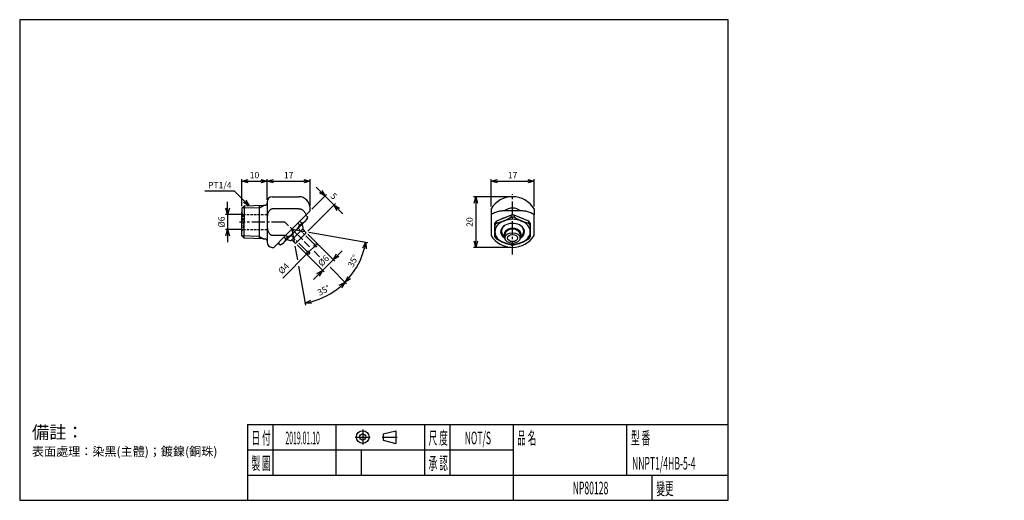
# Model space of a CAD drawing. Units: inches. Extents: x 0 to 389, y 0 to 190.
import ezdxf

# ---------------------------------------------------------------- set-up
doc = ezdxf.new("R2010")
doc.units = ezdxf.units.IN
doc.header["$MEASUREMENT"] = 0
doc.linetypes.add('CENTER2', pattern=[1.125, 0.75, -0.125, 0.125, -0.125])
doc.linetypes.add('HIDDEN2', pattern=[4.7625, 3.175, -1.5875])
for name, color, linetype in [('dim', 3, 'Continuous'), ('中心線', 1, 'CENTER2'), ('本體內線', 4, 'HIDDEN2'), ('本體外線', 2, 'Continuous'), ('標註線', 6, 'Continuous')]:
    doc.layers.add(name, color=color, linetype=linetype)
doc.layers.add('frame', color=9, linetype='Continuous', lineweight=30)
doc.styles.add('JL', font='MS Mincho.ttf', dxfattribs={"height": 6})
doc.styles.get("Standard").update_dxf_attribs({"font": 'txt.shx', "bigfont": 'bigfont.shx'})
doc.styles.add('TW', font='txt.shx', dxfattribs={"bigfont": 'chineset.shx'})
doc.dimstyles.new('ISO-25', dxfattribs={"dimtxt": 2.5, "dimasz": 2.5, "dimexe": 0.85, "dimexo": 0.85, "dimgap": 0.85, "dimtad": 1, "dimdsep": 46, "dimtxsty": 'Standard', "dimblk": 'OPEN30', "dimcen": 2.5, "dimclrd": 256, "dimclre": 256, "dimclrt": 3, "dimazin": 2, "dimtfac": 1, "dimtmove": 0, "dimatfit": 3, "dimldrblk": 'OPEN30', "dimfxl": 1.25, "dimarcsym": 0})

# ---------------------------------------------------------------- blocks, each defined once
blk = doc.blocks.new('_Open30')
at = {"color": 0, "linetype": 'ByBlock', "lineweight": -2}
for p, q in [((-1, 0.27), (0, 0)), ((0, 0), (-1, -0.27)), ((0, 0), (-1, 0))]:
    blk.add_line(p, q, dxfattribs=at)
blk = doc.blocks.new('*D27')
at = {"layer": 'Defpoints', "color": 0, "transparency": 16777216}
for p in [(97.82, 126.15), (97.82, 118), (87.82, 115.46)]:
    blk.add_point(p, dxfattribs=at)
at = {"layer": '標註線', "linetype": 'ByBlock', "lineweight": -2, "transparency": 16777216}
for p, q in [((87.82, 116.31), (87.82, 127)), ((90.32, 126.15), (95.32, 126.15)), ((97.82, 118.85), (97.82, 127))]:
    blk.add_line(p, q, dxfattribs=at)
at = {"layer": '標註線', "lineweight": -2, "transparency": 16777216, "xscale": 2.5, "yscale": 2.5, "zscale": 2.5, "rotation": 180}
blk.add_blockref('_Open30', (87.82, 126.15), dxfattribs=at)
at = {"layer": '標註線', "lineweight": -2, "transparency": 16777216, "xscale": 2.5, "yscale": 2.5, "zscale": 2.5}
blk.add_blockref('_Open30', (97.82, 126.15), dxfattribs=at)
at = {"layer": '標註線', "color": 3, "transparency": 16777216, "insert": (92.82, 128.25), "char_height": 2.5, "attachment_point": 5}
blk.add_mtext('10', dxfattribs=at)
blk = doc.blocks.new('*D28')
at = {"layer": 'Defpoints', "color": 0, "transparency": 16777216}
for p in [(114.82, 126.15), (97.82, 118), (114.82, 115.5)]:
    blk.add_point(p, dxfattribs=at)
at = {"layer": '標註線', "linetype": 'ByBlock', "lineweight": -2, "transparency": 16777216}
for p, q in [((97.82, 118.85), (97.82, 127)), ((100.32, 126.15), (112.32, 126.15)), ((114.82, 116.35), (114.82, 127))]:
    blk.add_line(p, q, dxfattribs=at)
at = {"layer": '標註線', "lineweight": -2, "transparency": 16777216, "xscale": 2.5, "yscale": 2.5, "zscale": 2.5, "rotation": 180}
blk.add_blockref('_Open30', (97.82, 126.15), dxfattribs=at)
at = {"layer": '標註線', "lineweight": -2, "transparency": 16777216, "xscale": 2.5, "yscale": 2.5, "zscale": 2.5}
blk.add_blockref('_Open30', (114.82, 126.15), dxfattribs=at)
at = {"layer": '標註線', "color": 3, "transparency": 16777216, "insert": (106.32, 128.25), "char_height": 2.5, "attachment_point": 5}
blk.add_mtext('17', dxfattribs=at)
blk = doc.blocks.new('*D29')
at = {"layer": 'Defpoints', "color": 0, "transparency": 16777216}
for p in [(88.32, 113), (82.2, 107), (88.32, 107)]:
    blk.add_point(p, dxfattribs=at)
at = {"layer": '標註線', "linetype": 'ByBlock', "lineweight": -2, "transparency": 16777216}
for p, q in [((82.2, 115.5), (82.2, 118)), ((87.47, 113), (81.35, 113)), ((82.2, 113), (82.2, 107)), ((87.47, 107), (81.35, 107)), ((82.2, 104.5), (82.2, 102))]:
    blk.add_line(p, q, dxfattribs=at)
at = {"layer": '標註線', "lineweight": -2, "transparency": 16777216, "xscale": 2.5, "yscale": 2.5, "zscale": 2.5}
for p, rotation in [((82.2, 113), 270), ((82.2, 107), 90)]:
    blk.add_blockref('_Open30', p, dxfattribs=dict(at, rotation=rotation))
at = {"layer": '標註線', "color": 3, "transparency": 16777216, "insert": (80.1, 110), "char_height": 2.5, "attachment_point": 5, "rotation": 90}
blk.add_mtext('%%c6', dxfattribs=at)
blk = doc.blocks.new('*D30')
at = {"layer": 'Defpoints', "color": 0, "transparency": 16777216}
for p in [(124.22, 116.76), (114.82, 114.43), (113.27, 105.8)]:
    blk.add_point(p, dxfattribs=at)
at = {"layer": '標註線', "linetype": 'ByBlock', "lineweight": -2, "transparency": 16777216}
for p, q in [((115.42, 115.03), (121.29, 120.89)), ((118.92, 122.06), (117.15, 123.83)), ((113.87, 106.4), (124.82, 117.36)), ((120.69, 120.29), (124.22, 116.76)), ((125.99, 114.99), (127.76, 113.22))]:
    blk.add_line(p, q, dxfattribs=at)
at = {"layer": '標註線', "lineweight": -2, "transparency": 16777216, "xscale": 2.5, "yscale": 2.5, "zscale": 2.5}
for p, rotation in [((120.69, 120.29), 314.9999999999997), ((124.22, 116.76), 134.9999999999996)]:
    blk.add_blockref('_Open30', p, dxfattribs=dict(at, rotation=rotation))
at = {"layer": '標註線', "color": 3, "transparency": 16777216, "insert": (123.94, 120.01), "char_height": 2.5, "attachment_point": 5, "rotation": 315}
blk.add_mtext('5', dxfattribs=at)
blk = doc.blocks.new('_DotSmall')
at = {"color": 0, "linetype": 'ByBlock', "const_width": 0.5}
blk.add_lwpolyline([(-0.0625, 0, 1), (0.0625, 0, 1)], format="xyb", close=True, dxfattribs=at)
blk = doc.blocks.new('*D31')
at = {"layer": 'Defpoints', "color": 0, "transparency": 16777216}
for p in [(112.56, 105.09), (109.73, 102.26), (114.07, 97.92)]:
    blk.add_point(p, dxfattribs=at)
at = {"layer": '標註線', "linetype": 'ByBlock', "lineweight": -2, "transparency": 16777216}
for p, q in [((110.33, 101.66), (114.67, 97.32)), ((113.16, 104.49), (117.5, 100.15)), ((114.07, 97.92), (104.01, 87.86)), ((116.9, 100.75), (114.07, 97.92))]:
    blk.add_line(p, q, dxfattribs=at)
at = {"layer": '標註線', "lineweight": -2, "transparency": 16777216, "xscale": 2.5, "yscale": 2.5, "zscale": 2.5}
for p, rotation in [((116.9, 100.75), 45.00000000000031), ((114.07, 97.92), 225.0000000000003)]:
    blk.add_blockref('_DotSmall', p, dxfattribs=dict(at, rotation=rotation))
at = {"layer": '標註線', "color": 3, "transparency": 16777216, "insert": (104.6, 91.42), "char_height": 2.5, "attachment_point": 5, "rotation": 45}
blk.add_mtext('%%c4', dxfattribs=at)
blk = doc.blocks.new('*D32')
at = {"layer": 'Defpoints', "color": 0, "transparency": 16777216}
for p in [(113.27, 105.8), (109.02, 101.56), (119.69, 90.89)]:
    blk.add_point(p, dxfattribs=at)
at = {"layer": '標註線', "linetype": 'ByBlock', "lineweight": -2, "transparency": 16777216}
for p, q in [((113.87, 105.2), (124.54, 94.53)), ((109.62, 100.96), (120.3, 90.29)), ((125.7, 96.9), (127.47, 98.66)), ((123.94, 95.13), (119.69, 90.89)), ((117.93, 89.12), (116.16, 87.35))]:
    blk.add_line(p, q, dxfattribs=at)
at = {"layer": '標註線', "lineweight": -2, "transparency": 16777216, "xscale": 2.5, "yscale": 2.5, "zscale": 2.5}
for p, rotation in [((123.94, 95.13), 225.0000000000003), ((119.69, 90.89), 45.00000000000029)]:
    blk.add_blockref('_Open30', p, dxfattribs=dict(at, rotation=rotation))
at = {"layer": '標註線', "color": 3, "transparency": 16777216, "insert": (120.33, 94.49), "char_height": 2.5, "attachment_point": 5, "rotation": 45}
blk.add_mtext('%%c6', dxfattribs=at)
blk = doc.blocks.new('*D33')
at = {"layer": 'Defpoints', "color": 0, "transparency": 16777216}
for p in [(107.61, 107.21), (108.65, 101.31), (111.85, 102.97), (118.56, 79.64)]:
    blk.add_point(p, dxfattribs=at)
at = {"layer": '標註線', "linetype": 'ByBlock', "lineweight": -2, "transparency": 16777216}
for p, q in [((112.45, 102.37), (114.6, 100.22)), ((108.8, 100.47), (109.75, 95.05)), ((116.37, 98.45), (118.56, 96.26)), ((110.19, 92.59), (112.91, 77.16)), ((122.7, 92.12), (129.19, 85.63))]:
    blk.add_line(p, q, dxfattribs=at)
blk.add_arc((107.61, 107.21), 29.67, 284.8288, 310.1712, dxfattribs=at)
at = {"layer": '標註線', "lineweight": -2, "transparency": 16777216, "xscale": 2.5, "yscale": 2.5, "zscale": 2.5}
for p, rotation in [((128.59, 86.23), 42.58560643816585), ((112.76, 77.99), 192.4143935618302)]:
    blk.add_blockref('_Open30', p, dxfattribs=dict(at, rotation=rotation))
at = {"layer": '標註線', "color": 3, "transparency": 16777216, "insert": (120.34, 82.76), "char_height": 2.5, "attachment_point": 5, "rotation": 27.5}
blk.add_mtext('35°', dxfattribs=at)
blk = doc.blocks.new('*D34')
at = {"layer": 'Defpoints', "color": 0, "transparency": 16777216}
for p in [(107.61, 107.21), (113.52, 106.17), (111.85, 102.97), (132.4, 90.91)]:
    blk.add_point(p, dxfattribs=at)
at = {"layer": '標註線', "linetype": 'ByBlock', "lineweight": -2, "transparency": 16777216}
for p, q in [((114.35, 106.02), (137.67, 101.91)), ((112.45, 102.37), (114.6, 100.22)), ((116.37, 98.45), (118.56, 96.26)), ((122.7, 92.12), (129.19, 85.63))]:
    blk.add_line(p, q, dxfattribs=at)
blk.add_arc((107.61, 107.21), 29.67, 319.8288, 345.1712, dxfattribs=at)
at = {"layer": '標註線', "lineweight": -2, "transparency": 16777216, "xscale": 2.5, "yscale": 2.5, "zscale": 2.5}
for p, rotation in [((136.83, 102.06), 77.58560643816963), ((128.59, 86.23), 227.4143935618289)]:
    blk.add_blockref('_Open30', p, dxfattribs=dict(at, rotation=rotation))
at = {"layer": '標註線', "color": 3, "transparency": 16777216, "insert": (132.07, 94.48), "char_height": 2.5, "attachment_point": 5, "rotation": 62.5}
blk.add_mtext('35°', dxfattribs=at)
blk = doc.blocks.new('*D35')
at = {"layer": 'Defpoints', "color": 0, "transparency": 16777216}
for p in [(203.32, 126.15), (186.32, 115.27), (203.32, 115.27)]:
    blk.add_point(p, dxfattribs=at)
at = {"layer": '標註線', "linetype": 'ByBlock', "lineweight": -2, "transparency": 16777216}
for p, q in [((186.32, 116.12), (186.32, 127)), ((188.82, 126.15), (200.82, 126.15)), ((203.32, 116.12), (203.32, 127))]:
    blk.add_line(p, q, dxfattribs=at)
at = {"layer": '標註線', "lineweight": -2, "transparency": 16777216, "xscale": 2.5, "yscale": 2.5, "zscale": 2.5, "rotation": 180}
blk.add_blockref('_Open30', (186.32, 126.15), dxfattribs=at)
at = {"layer": '標註線', "lineweight": -2, "transparency": 16777216, "xscale": 2.5, "yscale": 2.5, "zscale": 2.5}
blk.add_blockref('_Open30', (203.32, 126.15), dxfattribs=at)
at = {"layer": '標註線', "color": 3, "transparency": 16777216, "insert": (194.82, 128.25), "char_height": 2.5, "attachment_point": 5}
blk.add_mtext('17', dxfattribs=at)
blk = doc.blocks.new('*D36')
at = {"layer": 'Defpoints', "color": 0, "transparency": 16777216}
for p in [(194.82, 120), (180.25, 100), (194.82, 100)]:
    blk.add_point(p, dxfattribs=at)
at = {"layer": '標註線', "linetype": 'ByBlock', "lineweight": -2, "transparency": 16777216}
for p, q in [((193.97, 120), (179.4, 120)), ((180.25, 117.5), (180.25, 102.5)), ((193.97, 100), (179.4, 100))]:
    blk.add_line(p, q, dxfattribs=at)
at = {"layer": '標註線', "lineweight": -2, "transparency": 16777216, "xscale": 2.5, "yscale": 2.5, "zscale": 2.5}
for p, rotation in [((180.25, 120), 90), ((180.25, 100), 270)]:
    blk.add_blockref('_Open30', p, dxfattribs=dict(at, rotation=rotation))
at = {"layer": '標註線', "color": 3, "transparency": 16777216, "insert": (178.15, 110), "char_height": 2.5, "attachment_point": 5, "rotation": 90}
blk.add_mtext('20', dxfattribs=at)

msp = doc.modelspace()

# ---------------------------------------------------------------- linework, layer by layer
for p, q in [((135.568, 28), (135.568, 22)), ((143.732, 26.25), (148.732, 27.5)), ((148.732, 27.5), (148.732, 22.5)), ((132.568, 25), (138.568, 25)), ((143.232, 25), (149.232, 25)), ((143.732, 26.25), (143.732, 23.75)), ((143.732, 23.75), (148.732, 22.5))]:
    msp.add_line(p, q)
for radius in [2.5, 1.25]:
    msp.add_circle((135.568, 25), radius)
at = {"layer": 'frame'}
for p, q in [((90, 30), (280, 30)), ((90, 30), (90, 0)), ((100, 30), (100, 10)), ((125, 30), (125, 10)), ((160, 30), (160, 10)), ((170, 30), (170, 10)), ((195, 30), (195, 0)), ((240, 10), (240, 30)), ((90, 20), (195, 20)), ((135, 20), (135, 10)), ((90, 10), (280, 10)), ((250, 0), (250, 10))]:
    msp.add_line(p, q, dxfattribs=at)
msp.add_lwpolyline([(280, 0), (280, 190), (0, 190), (0, 0)], close=True, dxfattribs=at)
at = {"layer": '中心線', "ltscale": 7}
for p, q in [((194.823, 97.163), (194.823, 121)), ((104.823, 110), (86.823, 110)), ((111.851, 102.972), (104.823, 110)), ((107.609, 107.214), (108.651, 101.305)), ((107.609, 107.214), (113.518, 106.172))]:
    msp.add_line(p, q, dxfattribs=at)
at = {"layer": '本體內線', "ltscale": 0.3}
for p, q in [((88.323, 113), (87.823, 113.5)), ((88.323, 113), (97.823, 113)), ((88.323, 113), (88.323, 107)), ((88.323, 107), (87.823, 106.5)), ((88.323, 107), (97.823, 107)), ((110.084, 107.568), (112.559, 105.093)), ((107.255, 104.739), (109.73, 102.264))]:
    msp.add_line(p, q, dxfattribs=at)
at = {"layer": '本體外線'}
for p, q in [((97.823, 118), (97.823, 102)), ((99.823, 120), (110.323, 120)), ((87.823, 115.457), (88.707, 116.34)), ((87.823, 115.457), (87.823, 110)), ((87.823, 105.983), (87.823, 114.017)), ((96.323, 116.579), (88.707, 116.34)), ((88.707, 116.34), (88.707, 110)), ((96.323, 116.65), (97.023, 116.65)), ((96.323, 116.65), (96.323, 116.579)), ((110.323, 115.268), (99.823, 115.268)), ((114.823, 114.428), (105.127, 104.732)), ((114.823, 114.428), (114.823, 115.5)), ((198.085, 114.428), (191.561, 114.428)), ((87.823, 104.543), (87.823, 110)), ((88.707, 103.66), (88.707, 110)), ((112.956, 110.44), (108.669, 106.154)), ((110.715, 108.812), (109.961, 109.566)), ((111.474, 109.57), (110.715, 108.812)), ((110.719, 110.325), (111.474, 109.57)), ((113.619, 111.103), (112.956, 110.44)), ((113.826, 111.922), (113.071, 112.677)), ((113.843, 111.94), (113.089, 112.694)), ((113.619, 111.103), (113.843, 111.94)), ((113.843, 111.94), (113.826, 111.922)), ((186.323, 112.813), (186.323, 104.732)), ((187.823, 108.812), (187.823, 109.566)), ((194.203, 112.677), (188.443, 110.325)), ((188.443, 110.325), (188.443, 109.57)), ((194.203, 111.922), (194.203, 112.677)), ((201.203, 110.325), (195.443, 112.677)), ((195.443, 112.677), (195.443, 111.922)), ((201.203, 109.57), (201.203, 110.325)), ((201.823, 109.566), (201.823, 108.812)), ((203.323, 104.732), (203.323, 112.813)), ((108.669, 106.154), (104.383, 101.867)), ((112.102, 107.465), (107.358, 102.721)), ((113.266, 105.8), (109.023, 101.557)), ((111.851, 107.214), (113.266, 105.8)), ((191.823, 105.093), (191.823, 103.679)), ((197.823, 105.093), (197.823, 103.679)), ((87.823, 104.543), (88.707, 103.66)), ((96.323, 103.421), (88.707, 103.66)), ((96.323, 103.35), (96.323, 103.421)), ((96.323, 103.35), (97.023, 103.35)), ((105.127, 104.732), (99.823, 104.732)), ((105.127, 104.732), (100.395, 100)), ((102.883, 100.98), (102.129, 101.734)), ((102.146, 101.752), (102.901, 100.997)), ((103.72, 101.204), (102.883, 100.98)), ((104.383, 101.867), (103.72, 101.204)), ((105.253, 103.349), (104.498, 104.104)), ((106.011, 104.108), (105.253, 103.349)), ((105.257, 104.862), (106.011, 104.108)), ((107.609, 102.972), (109.023, 101.557)), ((99.823, 100), (100.395, 100)), ((102.901, 100.997), (102.883, 100.98))]:
    msp.add_line(p, q, dxfattribs=at)
at = {"layer": '本體外線', "color": 4}
for p, q in [((94.756, 115.674), (87.823, 115.457)), ((94.756, 115.674), (96.323, 116.579)), ((94.756, 103.47), (94.756, 116.53)), ((94.756, 104.326), (87.823, 104.543)), ((94.756, 104.326), (96.323, 103.421))]:
    msp.add_line(p, q, dxfattribs=at)
at = {"layer": '本體外線'}
for centre, radius, start, end in [((97.023, 117.45), 0.8, 270, 0), ((99.823, 118), 2, 90, 180), ((110.323, 115.5), 4.5, 0, 90), ((194.823, 110), 10, 31.78833, 148.21167), ((194.823, 110), 5.5, 53.62654, 126.37346), ((107.609, 107.214), 4.5, 3.18969, 25.52878), ((194.823, 107.214), 4.5, 198.82562, 228.18969), ((194.823, 107.214), 4.5, 311.81031, 341.17438), ((97.023, 102.55), 0.8, 0, 90), ((99.823, 102), 2, 180, 270), ((107.609, 107.214), 4.5, 244.47122, 266.81031), ((194.823, 110), 10, 211.78833, 328.21167)]:
    msp.add_arc(centre, radius, start, end, dxfattribs=at)
for centre, major_axis, start_param, end_param in [((194.823, 106.154), (7, 0), 2.0943951, 3.1415927), ((194.823, 107.214), (7.75, 0), 2.5379639, 2.6980238), ((194.823, 106.46), (7.75, 0), 2.5379639, 2.6980238), ((194.823, 106.154), (-4.713, 0), 2.2599996, 6.2831853), ((194.823, 107.214), (7.075, 0), 1.9486591, 2.2401311), ((194.823, 106.154), (7, 0), 1.0471976, 2.0943951), ((194.823, 107.214), (7.75, 0), 1.4907664, 1.6508263), ((194.823, 106.46), (7.75, 0), 1.4907664, 1.6508263), ((194.823, 107.214), (7.075, 0), 0.9014616, 1.1929335), ((194.823, 106.154), (7, 0), 0, 1.0471976), ((194.823, 107.214), (7.75, 0), 0.4435688, 0.6036287), ((194.823, 106.46), (7.75, 0), 0.4435688, 0.6036287), ((194.823, 107.214), (7.075, 0), 2.9958567, 3.2873286), ((194.823, 106.154), (7, 0), 3.1415927, 4.1887902), ((194.823, 106.154), (-4.713, 0), 0, 0.8815931), ((194.823, 106.488), (-4.381, 0), 5.5453585, 6.2831853), ((194.823, 106.488), (-4.381, 0), 0, 0.2365581), ((194.823, 105.093), (-3.354, 0), 4.712389, 6.7468329), ((194.823, 105.093), (-3, 0), 4.712389, 6.2831853), ((194.823, 105.093), (-3.354, 0), 2.677945, 4.712389), ((194.823, 105.093), (-3, 0), 3.1415927, 4.712389), ((194.823, 106.488), (-4.381, 0), 2.9050346, 3.8794194), ((194.823, 106.154), (7, 0), 5.2359878, 6.2831853), ((194.823, 107.214), (7.075, 0), 6.1374493, 6.4289213), ((194.823, 106.46), (7.75, 0), 3.5851615, 3.7452214), ((194.823, 106.154), (7, 0), 4.1887902, 5.2359878), ((194.823, 106.46), (7.75, 0), 5.6795566, 5.8396165), ((194.823, 106.46), (7.75, 0), 4.632359, 4.7924189)]:
    msp.add_ellipse(centre, major_axis=major_axis, ratio=0.7071068, start_param=start_param, end_param=end_param, dxfattribs=at)
for major_axis in [(-3, 0), (-2, 0)]:
    msp.add_ellipse((194.823, 103.679), major_axis=major_axis, ratio=0.7071068, dxfattribs=at)
for points, knots in [([(99.823, 104.732), (99.746, 104.732), (99.661, 104.741), (99.497, 104.78), (99.417, 104.809), (99.258, 104.884), (99.166, 104.942), (98.996, 105.076), (98.918, 105.152), (98.749, 105.344), (98.65, 105.485), (98.482, 105.783), (98.411, 105.941), (98.242, 106.378), (98.159, 106.691), (98.033, 107.339), (97.991, 107.675), (97.931, 108.351), (97.913, 108.692), (97.891, 109.36), (97.887, 109.688), (97.887, 110.312), (97.891, 110.64), (97.913, 111.308), (97.931, 111.649), (97.991, 112.325), (98.033, 112.661), (98.159, 113.309), (98.242, 113.622), (98.411, 114.059), (98.482, 114.217), (98.65, 114.515), (98.749, 114.656), (98.918, 114.848), (98.996, 114.924), (99.166, 115.058), (99.258, 115.116), (99.417, 115.191), (99.497, 115.22), (99.661, 115.259), (99.746, 115.268), (99.823, 115.268)], [5.7490902, 5.7490902, 5.7490902, 5.7490902, 5.9814353, 5.9814353, 6.2137804, 6.2137804, 6.5114307, 6.5114307, 6.809081, 6.809081, 7.2800534, 7.2800534, 7.7510258, 7.7510258, 8.6878145, 8.6878145, 9.6246031, 9.6246031, 10.5613918, 10.5613918, 11.4981805, 11.4981805, 12.4349691, 12.4349691, 13.3717578, 13.3717578, 14.3085465, 14.3085465, 15.2453351, 15.2453351, 15.7163075, 15.7163075, 16.1872799, 16.1872799, 16.4849302, 16.4849302, 16.7825805, 16.7825805, 17.0149256, 17.0149256, 17.2472707, 17.2472707, 17.2472707, 17.2472707]), ([(110.323, 115.268), (110.454, 115.268), (110.597, 115.256), (110.878, 115.207), (111.017, 115.168), (111.282, 115.074), (111.431, 115.005), (111.716, 114.841), (111.85, 114.746), (112.126, 114.52), (112.286, 114.361), (112.575, 114.016), (112.703, 113.829), (112.89, 113.515), (112.972, 113.36), (113.106, 113.071), (113.161, 112.939), (113.208, 112.813)], [-6.4960773, -6.4960773, -6.4960773, -6.4960773, -6.1035956, -6.1035956, -5.711114, -5.711114, -5.2605288, -5.2605288, -4.8099436, -4.8099436, -4.1916788, -4.1916788, -3.573414, -3.573414, -3.0947545, -3.0947545, -2.7042603, -2.7042603, -2.7042603, -2.7042603]), ([(186.323, 115.268), (186.323, 115.268), (186.323, 115.268), (186.323, 115.265), (186.323, 115.195), (186.323, 114.911), (186.323, 114.677), (186.323, 114.395), (186.323, 114.33), (186.323, 114.26), (186.323, 114.016), (186.323, 113.829), (186.323, 113.515), (186.323, 113.36), (186.323, 113.071), (186.323, 112.939), (186.323, 112.813)], [20.0379189, 20.0379189, 20.0379189, 20.0379189, 20.058209, 20.058209, 20.9713225, 20.9713225, 22.0685807, 22.0685807, 22.0685807, 22.3248068, 22.3248068, 22.9430716, 22.9430716, 23.4217312, 23.4217312, 23.8122253, 23.8122253, 23.8122253, 23.8122253]), ([(191.561, 114.428), (191.438, 114.428), (191.314, 114.427), (190.922, 114.415), (190.655, 114.397), (190.136, 114.343), (189.884, 114.307), (189.387, 114.216), (189.107, 114.153), (188.563, 114), (188.298, 113.91), (187.794, 113.712), (187.508, 113.58), (186.973, 113.285), (186.722, 113.121), (186.448, 112.914), (186.385, 112.865), (186.323, 112.813)], [3.0820174, 3.0820174, 3.0820174, 3.0820174, 3.4221423, 3.4221423, 4.1596608, 4.1596608, 4.8971792, 4.8971792, 5.6988961, 5.6988961, 6.5006131, 6.5006131, 7.4315549, 7.4315549, 8.3624967, 8.3624967, 8.6371027, 8.6371027, 8.6371027, 8.6371027]), ([(203.323, 112.813), (203.261, 112.865), (203.198, 112.914), (202.924, 113.121), (202.673, 113.285), (202.138, 113.58), (201.852, 113.712), (201.348, 113.91), (201.083, 114), (200.539, 114.153), (200.259, 114.216), (199.762, 114.307), (199.51, 114.343), (198.991, 114.397), (198.724, 114.415), (198.332, 114.427), (198.208, 114.428), (198.085, 114.428)], [-8.6371027, -8.6371027, -8.6371027, -8.6371027, -8.3624967, -8.3624967, -7.4315549, -7.4315549, -6.5006131, -6.5006131, -5.6988961, -5.6988961, -4.8971792, -4.8971792, -4.1596608, -4.1596608, -3.4221423, -3.4221423, -3.0820174, -3.0820174, -3.0820174, -3.0820174]), ([(203.323, 115.268), (203.323, 115.268), (203.323, 115.268), (203.323, 115.265), (203.323, 115.195), (203.323, 114.911), (203.323, 114.677), (203.323, 114.395), (203.323, 114.33), (203.323, 114.26), (203.323, 114.016), (203.323, 113.829), (203.323, 113.515), (203.323, 113.36), (203.323, 113.071), (203.323, 112.939), (203.323, 112.813)], [-6.4737243, -6.4737243, -6.4737243, -6.4737243, -6.4536421, -6.4536421, -5.5451631, -5.5451631, -4.447905, -4.447905, -4.447905, -4.1916788, -4.1916788, -3.573414, -3.573414, -3.0947545, -3.0947545, -2.7042603, -2.7042603, -2.7042603, -2.7042603])]:
    msp.add_open_spline(points, degree=3, knots=knots, dxfattribs=at)
for points, weights in [([(111.474, 109.57), (112.398, 109.882), (112.956, 110.44)], [1.04399478113, 1.04877217401, 1]), ([(112.956, 110.44), (113.514, 110.998), (113.826, 111.922)], [1, 1.04877217401, 1.04399478113]), ([(188.443, 109.57), (189.956, 109.882), (191.323, 110.44)], [1.04399478113, 1.04877217401, 1]), ([(191.323, 110.44), (192.69, 110.998), (194.203, 111.922)], [1, 1.04877217401, 1.04399478113]), ([(195.443, 111.922), (196.956, 110.998), (198.323, 110.44)], [1.04399478113, 1.04877217401, 1]), ([(198.323, 110.44), (199.69, 109.882), (201.203, 109.57)], [1, 1.04877217401, 1.04399478113]), ([(106.011, 104.108), (107.553, 105.037), (108.669, 106.154)], [1.04399478113, 1.04877217401, 1]), ([(108.669, 106.154), (109.786, 107.27), (110.715, 108.812)], [1, 1.04877217401, 1.04399478113]), ([(187.823, 106.154), (187.823, 107.27), (187.823, 108.812)], [1, 1.04877217401, 1.04399478113]), ([(187.823, 104.108), (187.823, 105.037), (187.823, 106.154)], [1.04399478113, 1.04877217401, 1]), ([(201.823, 108.812), (201.823, 107.27), (201.823, 106.154)], [1.04399478113, 1.04877217401, 1]), ([(201.823, 106.154), (201.823, 105.037), (201.823, 104.108)], [1, 1.04877217401, 1.04399478113]), ([(102.901, 100.997), (103.825, 101.309), (104.383, 101.867)], [1.04399478113, 1.04877217401, 1]), ([(104.383, 101.867), (104.941, 102.425), (105.253, 103.349)], [1, 1.04877217401, 1.04399478113]), ([(191.323, 101.867), (189.956, 102.425), (188.443, 103.349)], [1, 1.04877217401, 1.04399478113]), ([(194.203, 100.997), (192.69, 101.309), (191.323, 101.867)], [1.04399478113, 1.04877217401, 1]), ([(198.323, 101.867), (196.956, 101.309), (195.443, 100.997)], [1, 1.04877217401, 1.04399478113]), ([(201.203, 103.349), (199.69, 102.425), (198.323, 101.867)], [1.04399478113, 1.04877217401, 1])]:
    msp.add_rational_spline(points, weights, degree=2, dxfattribs=at)

# ---------------------------------------------------------------- texts
at = {"insert": (389.18, 150.188), "char_height": 5, "attachment_point": 1, "style": 'JL'}
msp.add_mtext('{\\Ftxt,bigfont|c128;\u3000  }', dxfattribs=at)
at = {"char_height": 5, "width": 51.22144, "attachment_point": 1, "style": 'TW'}
for s, insert in [('{\\W0.5;日 付}', (91.638, 27.148)), ('{\\W0.5;尺 度}', (161.638, 27.148)), ('{\\W0.5;NOT/S}', (175.889, 27.148)), ('{\\W0.5;品 名}', (196.638, 27.148)), ('{\\W0.5;型 番}', (241.638, 27.148)), ('{\\W0.4;2019.01.10}', (105.006, 27.148)), ('{\\W0.5;製 圖}', (91.638, 17.148)), ('{\\W0.5;承 認}', (161.638, 17.148)), ('{\\W0.5;NNPT1/4HB-5-4}', (242.018, 17.148)), ('{\\W0.5;變更}', (251.638, 7.148)), ('{\\W0.5;NP80128}', (218.577, 7.37))]:
    msp.add_mtext(s, dxfattribs=dict(at, insert=insert))
at = {"layer": 'dim', "insert": (4.846, 29.408), "char_height": 5, "width": 88.93345, "attachment_point": 1, "style": 'TW'}
msp.add_mtext('備註：\\P{\\H0.7x;表面處理：染黑(主體)；鍍鎳(銅珠)}', dxfattribs=at)
at = {"layer": '標註線', "color": 3, "insert": (79.085, 124.626), "char_height": 2.5, "attachment_point": 5}
msp.add_mtext('{\\Ftxt,bigfont|c136;PT1/4}', dxfattribs=at)

# ---------------------------------------------------------------- dimensions: what is measured, and where the dimension line sits
at = {"layer": '標註線'}
for base, p1, p2, picture, middle in [((97.823, 126.153), (87.823, 115.457), (97.823, 118), '*D27', (92.823, 128.253)), ((114.823, 126.153), (97.823, 118), (114.823, 115.5), '*D28', (106.323, 128.253)), ((203.323, 126.153), (186.323, 115.268), (203.323, 115.268), '*D35', (194.823, 128.253))]:
    dim = msp.add_linear_dim(base=base, p1=p1, p2=p2, dimstyle='ISO-25', override={"dimarcsym": 1}, dxfattribs=at)
    dim.commit()
    dim.dimension.update_dxf_attribs({"geometry": picture, "text_midpoint": middle})
for base, p1, p2, angle, picture, middle in [((124.221, 116.755), (114.823, 114.428), (113.266, 105.8), 315, '*D30', (123.938, 120.008)), ((180.253, 100), (194.823, 120), (194.823, 100), 90, '*D36', (178.153, 110))]:
    dim = msp.add_linear_dim(base=base, p1=p1, p2=p2, angle=angle, dimstyle='ISO-25', override={"dimarcsym": 1}, dxfattribs=at)
    dim.commit()
    dim.dimension.update_dxf_attribs({"geometry": picture, "text_midpoint": middle})
for base, p1, p2, angle, picture, middle in [((82.197, 107), (88.323, 113), (88.323, 107), 90, '*D29', (80.097, 110)), ((119.694, 90.886), (113.266, 105.8), (109.023, 101.557), 45, '*D32', (120.331, 94.492))]:
    dim = msp.add_linear_dim(base=base, p1=p1, p2=p2, angle=angle, text='%%c<>', dimstyle='ISO-25', override={"dimarcsym": 1}, dxfattribs=at)
    dim.commit()
    dim.dimension.update_dxf_attribs({"geometry": picture, "text_midpoint": middle})
dim = msp.add_linear_dim(base=(114.072, 97.923), p1=(112.559, 105.093), p2=(109.73, 102.264), angle=45, text='%%c<>', dimstyle='ISO-25', override={"dimblk1": 'DotSmall', "dimblk2": 'DotSmall', "dimsah": 1, "dimarcsym": 1}, dxfattribs=at)
dim.commit()
dim.dimension.update_dxf_attribs({"geometry": '*D31', "text_midpoint": (106.081, 89.933), "dimtype": 160})
for base, p1, p2, picture, middle in [((118.564, 79.638), (108.651, 101.305), (111.851, 102.972), '*D33', (120.34, 82.757)), ((132.4, 90.909), (111.851, 102.972), (113.518, 106.172), '*D34', (132.066, 94.483))]:
    dim = msp.add_angular_dim_3p(base=base, center=(107.609, 107.214), p1=p1, p2=p2, dimstyle='ISO-25', override={"dimarcsym": 1}, dxfattribs=at)
    dim.commit()
    dim.dimension.update_dxf_attribs({"geometry": picture, "text_midpoint": middle})

# ---------------------------------------------------------------- leaders
msp.add_leader([(90.71, 116.403), (84.963, 122.15), (73.226, 122.15)], dimstyle='ISO-25', override={"dimgap": 0.85, "dimtad": 0, "dimarcsym": 1}, dxfattribs=at)

doc.saveas('drawing.dxf')
